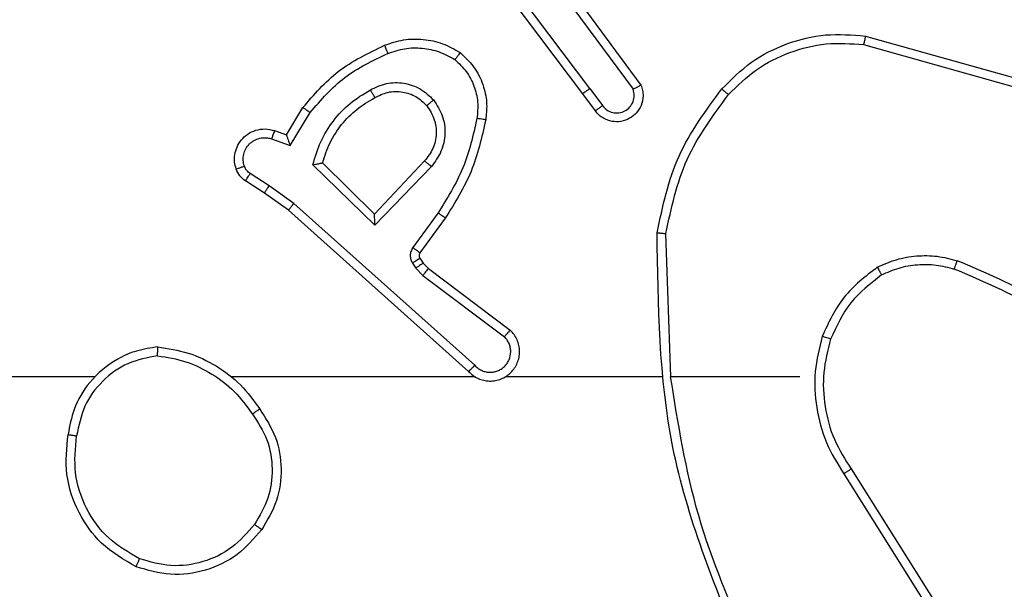
# Model space of a CAD drawing. Units: millimetres. Extents: x -4534 to 4839, y -3372 to 5707.
# Drawn here: x -702 to -679, y 2835 to 2848 of the extents above; entities that cross this region are included whole.
import ezdxf

# ---------------------------------------------------------------- set-up
doc = ezdxf.new("R2010")
doc.units = ezdxf.units.MM
doc.layers.add('Toestel 2D', color=7, linetype='Continuous', lineweight=20)

# ---------------------------------------------------------------- blocks, each defined once
blk = doc.blocks.new('wd1551')
at = {"color": 7, "linetype": 'Continuous', "lineweight": 25}
for p, q in [((1533.5246, 772.6316), (1533.2986, 772.9314)), ((1533.5087, 772.6195), (1533.2834, 772.9182)), ((1533.4706, 772.8696), (1533.6409, 772.6394)), ((1533.4549, 772.8572), (1533.6232, 772.6298)), ((1534.1472, 772.7314), (1534.5002, 772.6321)), ((1534.1514, 772.7508), (1534.5066, 772.651)), ((1533.5371, 772.5807), (1533.5087, 772.6195)), ((1533.5246, 772.6316), (1533.5532, 772.5927)), ((1532.8347, 772.5261), (1532.8722, 772.5884)), ((1532.8431, 772.5019), (1532.8886, 772.5774)), ((1532.8077, 772.5359), (1532.8347, 772.5261)), ((1532.8008, 772.5171), (1532.8431, 772.5019)), ((1533.0353, 772.3459), (1532.9168, 772.4626)), ((1533.1489, 772.4669), (1533.0353, 772.3459)), ((1533.0357, 772.3209), (1532.895, 772.4581)), ((1533.1642, 772.4542), (1533.0357, 772.3209)), ((1532.7848, 772.3938), (1532.7417, 772.4215)), ((1532.7957, 772.4105), (1532.7522, 772.4384)), ((1532.8394, 772.3549), (1532.7848, 772.3938)), ((1532.8516, 772.3706), (1532.7957, 772.4105)), ((1533.249, 771.9885), (1532.8394, 772.3549)), ((1533.263, 772.0027), (1532.8516, 772.3706)), ((1533.1794, 772.3488), (1533.1221, 772.27)), ((1533.1959, 772.3371), (1533.1384, 772.2581)), ((1533.7084, 771.9766), (1533.6974, 772.3021)), ((1533.1383, 772.246), (1533.1459, 772.235)), ((1533.1217, 772.2346), (1533.1293, 772.2237)), ((1533.1293, 772.2237), (1533.1452, 772.207)), ((1533.1459, 772.235), (1533.1575, 772.2229)), ((1533.1575, 772.2229), (1533.3432, 772.0827)), ((1533.1452, 772.207), (1533.3302, 772.0674)), ((1532.3991, 771.9766), (1530.8019, 771.9766)), ((1533.2635, 771.9766), (1532.7093, 771.9766)), ((1533.6881, 771.9766), (1533.3326, 771.9766)), ((1534.0019, 771.9766), (1533.7082, 771.9766)), ((1534.1187, 771.7672), (1534.3111, 771.4614)), ((1534.1022, 771.756), (1534.2942, 771.4506))]:
    blk.add_line(p, q, dxfattribs=at)
for points, knots in [([(1533.8249, 772.6306), (1533.8464, 772.6521), (1533.8893, 772.695), (1533.9715, 772.736), (1534.0606, 772.7581), (1534.1211, 772.7532), (1534.1514, 772.7508)], [0, 0, 0, 0, 0.249996, 0.500001, 0.75, 1, 1, 1, 1]), ([(1532.8722, 772.5884), (1532.8974, 772.6176), (1532.9492, 772.6778), (1533.0209, 772.7121), (1533.0578, 772.7297)], [0, 0, 0, 0, 0.485371, 1, 1, 1, 1]), ([(1533.0578, 772.7297), (1533.0721, 772.7346), (1533.1006, 772.7442), (1533.1461, 772.7448), (1533.1907, 772.7356), (1533.2169, 772.7206), (1533.23, 772.7132)], [0, 0, 0, 0, 0.250001, 0.499997, 0.74999, 1, 1, 1, 1]), ([(1533.0578, 772.7297), (1533.0579, 772.7294), (1533.0581, 772.7288), (1533.0597, 772.7246), (1533.0622, 772.7185), (1533.0642, 772.7137), (1533.0651, 772.7114)], [0, 0, 0, 0, 0.25025, 0.500037, 0.749893, 1, 1, 1, 1]), ([(1533.84, 772.6177), (1533.8603, 772.6377), (1533.9009, 772.6779), (1533.9783, 772.7159), (1534.0618, 772.7374), (1534.1187, 772.7334), (1534.1472, 772.7314)], [0, 0, 0, 0, 0.249868, 0.499993, 0.750127, 1, 1, 1, 1]), ([(1534.1514, 772.7508), (1534.1513, 772.7506), (1534.1513, 772.7502), (1534.1506, 772.7472), (1534.1499, 772.7437), (1534.1491, 772.7401), (1534.1482, 772.736), (1534.1475, 772.7329), (1534.1472, 772.7314)], [0, 0, 0, 0, 0.20204, 0.435385, 0.564322, 0.70138, 0.846719, 1, 1, 1, 1]), ([(1532.8886, 772.5774), (1532.9134, 772.6058), (1532.9629, 772.6627), (1533.0311, 772.6951), (1533.0651, 772.7114)], [0, 0, 0, 0, 0.49999, 1, 1, 1, 1]), ([(1533.0651, 772.7114), (1533.0778, 772.7156), (1533.1031, 772.7241), (1533.1434, 772.7244), (1533.183, 772.7167), (1533.2063, 772.7037), (1533.2179, 772.6972)], [0, 0, 0, 0, 0.2498831, 0.4999978, 0.7501195, 1, 1, 1, 1]), ([(1533.23, 772.7132), (1533.2298, 772.713), (1533.2294, 772.7126), (1533.2273, 772.7098), (1533.225, 772.7067), (1533.2229, 772.7039), (1533.2205, 772.7007), (1533.2188, 772.6984), (1533.2179, 772.6972)], [0, 0, 0, 0, 0.227048, 0.468982, 0.595813, 0.726721, 0.861589, 1, 1, 1, 1]), ([(1533.23, 772.7132), (1533.2421, 772.7014), (1533.2653, 772.6791), (1533.2841, 772.637), (1533.2918, 772.597), (1533.2891, 772.5719), (1533.2879, 772.5602)], [0, 0, 0, 0, 0.2941849, 0.5589535, 0.7942496, 1, 1, 1, 1]), ([(1533.2179, 772.6972), (1533.227, 772.6886), (1533.2451, 772.6713), (1533.2624, 772.6377), (1533.2714, 772.601), (1533.2691, 772.5761), (1533.268, 772.5636)], [0, 0, 0, 0, 0.250049, 0.499995, 0.749966, 1, 1, 1, 1]), ([(1533.0255, 772.6284), (1533.0375, 772.6341), (1533.0615, 772.6455), (1533.1019, 772.6456), (1533.1404, 772.6331), (1533.1596, 772.6147), (1533.1692, 772.6056)], [0, 0, 0, 0, 0.24995, 0.499903, 0.749706, 1, 1, 1, 1]), ([(1532.895, 772.4581), (1532.9001, 772.4759), (1532.9103, 772.5115), (1532.9401, 772.5587), (1532.978, 772.5997), (1533.0097, 772.6189), (1533.0255, 772.6284)], [0, 0, 0, 0, 0.2499304, 0.5000108, 0.7500795, 1, 1, 1, 1]), ([(1533.0255, 772.6284), (1533.0265, 772.6268), (1533.0282, 772.6236), (1533.0306, 772.6194), (1533.0325, 772.6161), (1533.0342, 772.6132), (1533.0354, 772.6112), (1533.0355, 772.611), (1533.0356, 772.6108)], [0, 0, 0, 0, 0.180089, 0.344735, 0.493259, 0.626134, 0.844304, 1, 1, 1, 1]), ([(1533.0356, 772.6108), (1533.0453, 772.6156), (1533.0652, 772.6254), (1533.0987, 772.6254), (1533.1304, 772.6151), (1533.1461, 772.6002), (1533.154, 772.5926)], [0, 0, 0, 0, 0.246829, 0.507826, 0.749904, 1, 1, 1, 1]), ([(1533.5246, 772.6316), (1533.5225, 772.63), (1533.5183, 772.6269), (1533.513, 772.623), (1533.5094, 772.6202), (1533.5089, 772.6198), (1533.5087, 772.6195)], [0, 0, 0, 0, 0.250131, 0.499864, 0.749722, 1, 1, 1, 1]), ([(1533.6409, 772.6394), (1533.6423, 772.6354), (1533.645, 772.6276), (1533.6463, 772.6117), (1533.6425, 772.5931), (1533.6311, 772.5753), (1533.6149, 772.5624), (1533.5957, 772.5557), (1533.5748, 772.5559), (1533.558, 772.562), (1533.5453, 772.5709), (1533.5399, 772.5774), (1533.5371, 772.5807)], [0, 0, 0, 0, 0.072767, 0.142633, 0.273144, 0.39224, 0.499917, 0.623591, 0.735192, 0.854964, 0.924388, 1, 1, 1, 1]), ([(1533.5532, 772.5927), (1533.5564, 772.5891), (1533.5628, 772.582), (1533.5764, 772.5764), (1533.5909, 772.5757), (1533.6047, 772.5801), (1533.6161, 772.5891), (1533.6236, 772.6015), (1533.6266, 772.6158), (1533.6243, 772.6251), (1533.6232, 772.6298)], [0, 0, 0, 0, 0.125046, 0.250011, 0.375028, 0.49999, 0.624993, 0.749936, 0.874989, 1, 1, 1, 1]), ([(1533.6409, 772.6394), (1533.6408, 772.6394), (1533.6406, 772.6393), (1533.6395, 772.6387), (1533.6377, 772.6378), (1533.6347, 772.6361), (1533.6298, 772.6334), (1533.6254, 772.631), (1533.6232, 772.6298)], [0, 0, 0, 0, 0.132142, 0.262305, 0.390356, 0.516292, 0.76176, 1, 1, 1, 1]), ([(1533.6776, 772.3039), (1533.6902, 772.3637), (1533.7156, 772.4834), (1533.7885, 772.5815), (1533.8249, 772.6306)], [0, 0, 0, 0, 0.499997, 1, 1, 1, 1]), ([(1533.6974, 772.3021), (1533.7098, 772.3598), (1533.7346, 772.4753), (1533.8049, 772.5702), (1533.84, 772.6177)], [0, 0, 0, 0, 0.500009, 1, 1, 1, 1]), ([(1533.8249, 772.6306), (1533.8252, 772.6304), (1533.8258, 772.6299), (1533.8298, 772.6265), (1533.8348, 772.6222), (1533.8383, 772.6192), (1533.84, 772.6177)], [0, 0, 0, 0, 0.279833, 0.559135, 0.779424, 1, 1, 1, 1]), ([(1532.9168, 772.4626), (1532.9219, 772.4781), (1532.9319, 772.5092), (1532.9591, 772.5504), (1532.9933, 772.5859), (1533.0215, 772.6025), (1533.0356, 772.6108)], [0, 0, 0, 0, 0.25, 0.499981, 0.749993, 1, 1, 1, 1]), ([(1533.154, 772.5926), (1533.1542, 772.5929), (1533.1547, 772.5933), (1533.1582, 772.5963), (1533.1632, 772.6005), (1533.1672, 772.6039), (1533.1692, 772.6056)], [0, 0, 0, 0, 0.250111, 0.500006, 0.749793, 1, 1, 1, 1]), ([(1533.1692, 772.6056), (1533.1768, 772.594), (1533.1919, 772.5707), (1533.1972, 772.5289), (1533.1889, 772.4875), (1533.1724, 772.4653), (1533.1642, 772.4542)], [0, 0, 0, 0, 0.250319, 0.500124, 0.75004, 1, 1, 1, 1]), ([(1532.8722, 772.5884), (1532.8724, 772.5883), (1532.8728, 772.588), (1532.8753, 772.5863), (1532.8783, 772.5843), (1532.8813, 772.5823), (1532.8848, 772.5799), (1532.8873, 772.5782), (1532.8886, 772.5774)], [0, 0, 0, 0, 0.206644, 0.441884, 0.570365, 0.7061, 0.849606, 1, 1, 1, 1]), ([(1533.154, 772.5926), (1533.1606, 772.5823), (1533.173, 772.5629), (1533.1768, 772.5279), (1533.1699, 772.4941), (1533.1558, 772.4759), (1533.1489, 772.4669)], [0, 0, 0, 0, 0.265187, 0.499934, 0.75269, 1, 1, 1, 1]), ([(1533.5371, 772.5807), (1533.5374, 772.5809), (1533.5379, 772.5813), (1533.5415, 772.5841), (1533.5469, 772.588), (1533.5511, 772.5911), (1533.5532, 772.5927)], [0, 0, 0, 0, 0.250133, 0.499976, 0.749853, 1, 1, 1, 1]), ([(1533.268, 772.5636), (1533.2593, 772.5254), (1533.2418, 772.4488), (1533.2002, 772.3821), (1533.1794, 772.3488)], [0, 0, 0, 0, 0.500003, 1, 1, 1, 1]), ([(1533.2879, 772.5602), (1533.2788, 772.5204), (1533.2607, 772.4408), (1533.2175, 772.3717), (1533.1959, 772.3371)], [0, 0, 0, 0, 0.500228, 1, 1, 1, 1]), ([(1533.2879, 772.5602), (1533.2875, 772.5602), (1533.2869, 772.5604), (1533.2824, 772.5612), (1533.2758, 772.5623), (1533.2706, 772.5632), (1533.268, 772.5636)], [0, 0, 0, 0, 0.250186, 0.500085, 0.749828, 1, 1, 1, 1]), ([(1532.7204, 772.4486), (1532.7189, 772.4539), (1532.716, 772.4646), (1532.7168, 772.4819), (1532.7218, 772.4992), (1532.7317, 772.5154), (1532.7463, 772.5288), (1532.765, 772.5376), (1532.7864, 772.5411), (1532.8005, 772.5376), (1532.8077, 772.5359)], [0, 0, 0, 0, 0.105917, 0.217299, 0.334133, 0.456419, 0.584161, 0.717338, 0.85595, 1, 1, 1, 1]), ([(1532.8077, 772.5359), (1532.8076, 772.5356), (1532.8073, 772.535), (1532.8057, 772.5307), (1532.8034, 772.5245), (1532.8017, 772.5196), (1532.8008, 772.5171)], [0, 0, 0, 0, 0.25011, 0.500019, 0.749797, 1, 1, 1, 1]), ([(1532.739, 772.4552), (1532.7379, 772.4596), (1532.7356, 772.4684), (1532.737, 772.4822), (1532.7419, 772.495), (1532.7501, 772.506), (1532.7611, 772.5142), (1532.7739, 772.5191), (1532.7859, 772.5202), (1532.7949, 772.519), (1532.7992, 772.5176), (1532.8008, 772.5171)], [0, 0, 0, 0, 0.124879, 0.249704, 0.374663, 0.499793, 0.625308, 0.749754, 0.874734, 0.953629, 1, 1, 1, 1]), ([(1532.8347, 772.5261), (1532.8348, 772.526), (1532.8348, 772.5258), (1532.8354, 772.5241), (1532.8362, 772.5215), (1532.8376, 772.5175), (1532.8399, 772.5109), (1532.8419, 772.5052), (1532.8431, 772.5019)], [0, 0, 0, 0, 0.111349, 0.230016, 0.358205, 0.497823, 0.702915, 1, 1, 1, 1]), ([(1532.895, 772.4581), (1532.8969, 772.4585), (1532.9003, 772.4593), (1532.9055, 772.4603), (1532.9098, 772.4612), (1532.9131, 772.4619), (1532.9152, 772.4623), (1532.9166, 772.4625), (1532.9167, 772.4625), (1532.9168, 772.4625)], [0, 0, 0, 0, 0.177392, 0.320036, 0.501068, 0.636589, 0.764336, 0.885269, 1, 1, 1, 1]), ([(1533.1642, 772.4542), (1533.1628, 772.4553), (1533.1602, 772.4574), (1533.1568, 772.4602), (1533.1539, 772.4626), (1533.1513, 772.4648), (1533.1492, 772.4665), (1533.149, 772.4668), (1533.1489, 772.4669)], [0, 0, 0, 0, 0.165469, 0.319632, 0.461917, 0.592569, 0.819089, 1, 1, 1, 1]), ([(1532.7204, 772.4486), (1532.7206, 772.4487), (1532.7212, 772.449), (1532.7255, 772.4505), (1532.7316, 772.4527), (1532.7365, 772.4544), (1532.739, 772.4552)], [0, 0, 0, 0, 0.2501288, 0.4999762, 0.7498518, 1, 1, 1, 1]), ([(1532.7417, 772.4215), (1532.737, 772.4251), (1532.7276, 772.4323), (1532.7228, 772.4432), (1532.7204, 772.4486)], [0, 0, 0, 0, 0.499989, 1, 1, 1, 1]), ([(1532.7522, 772.4384), (1532.7493, 772.4406), (1532.7435, 772.4452), (1532.7405, 772.4519), (1532.739, 772.4552)], [0, 0, 0, 0, 0.500035, 1, 1, 1, 1]), ([(1532.7417, 772.4215), (1532.7419, 772.4218), (1532.7422, 772.4225), (1532.745, 772.427), (1532.7485, 772.4326), (1532.751, 772.4364), (1532.7522, 772.4384)], [0, 0, 0, 0, 0.279814, 0.559077, 0.779498, 1, 1, 1, 1]), ([(1532.7848, 772.3938), (1532.7849, 772.394), (1532.7851, 772.3945), (1532.7869, 772.3972), (1532.7889, 772.4004), (1532.7909, 772.4033), (1532.7932, 772.4068), (1532.7949, 772.4092), (1532.7957, 772.4105)], [0, 0, 0, 0, 0.21658, 0.45498, 0.582636, 0.71616, 0.855343, 1, 1, 1, 1]), ([(1532.8394, 772.3549), (1532.8395, 772.355), (1532.8397, 772.3554), (1532.8415, 772.3577), (1532.8438, 772.3606), (1532.846, 772.3635), (1532.8487, 772.3669), (1532.8506, 772.3693), (1532.8516, 772.3706)], [0, 0, 0, 0, 0.198499, 0.43079, 0.559935, 0.697912, 0.84477, 1, 1, 1, 1]), ([(1533.0357, 772.3209), (1533.0357, 772.3245), (1533.0356, 772.3305), (1533.0353, 772.3372), (1533.0353, 772.3413), (1533.0353, 772.3439), (1533.0353, 772.3456), (1533.0353, 772.3458), (1533.0353, 772.3459)], [0, 0, 0, 0, 0.308502, 0.501797, 0.641374, 0.769826, 0.888624, 1, 1, 1, 1]), ([(1533.1959, 772.3371), (1533.1956, 772.3373), (1533.1951, 772.3376), (1533.1913, 772.3403), (1533.1859, 772.3442), (1533.1816, 772.3473), (1533.1794, 772.3488)], [0, 0, 0, 0, 0.250122, 0.500003, 0.749882, 1, 1, 1, 1]), ([(1533.6776, 772.3039), (1533.6778, 772.3039), (1533.6782, 772.3038), (1533.6813, 772.3036), (1533.6849, 772.3032), (1533.6886, 772.3029), (1533.6928, 772.3025), (1533.6959, 772.3022), (1533.6974, 772.3021)], [0, 0, 0, 0, 0.204856, 0.439394, 0.568045, 0.704461, 0.848534, 1, 1, 1, 1]), ([(1533.8694, 771.352), (1533.8075, 771.5046), (1533.6837, 771.8098), (1533.6796, 772.1392), (1533.6776, 772.3039)], [0, 0, 0, 0, 0.499996, 1, 1, 1, 1]), ([(1533.1221, 772.27), (1533.1205, 772.2672), (1533.1173, 772.2618), (1533.1158, 772.2524), (1533.117, 772.2429), (1533.1201, 772.2374), (1533.1217, 772.2346)], [0, 0, 0, 0, 0.250028, 0.499911, 0.749777, 1, 1, 1, 1]), ([(1533.1384, 772.2581), (1533.1381, 772.2584), (1533.1375, 772.2588), (1533.1331, 772.2619), (1533.1277, 772.2659), (1533.124, 772.2686), (1533.1221, 772.27)], [0, 0, 0, 0, 0.2798769, 0.5590415, 0.7794243, 1, 1, 1, 1]), ([(1533.1383, 772.246), (1533.138, 772.2458), (1533.1373, 772.2454), (1533.1329, 772.2423), (1533.1274, 772.2386), (1533.1236, 772.236), (1533.1217, 772.2346)], [0, 0, 0, 0, 0.279834, 0.559037, 0.779523, 1, 1, 1, 1]), ([(1533.1384, 772.2581), (1533.1379, 772.2572), (1533.1368, 772.2555), (1533.1363, 772.2523), (1533.1366, 772.2489), (1533.1377, 772.247), (1533.1383, 772.246)], [0, 0, 0, 0, 0.237589, 0.483208, 0.737271, 1, 1, 1, 1]), ([(1534.1781, 772.2254), (1534.1924, 772.2318), (1534.2209, 772.2446), (1534.2674, 772.2523), (1534.3146, 772.2523), (1534.3448, 772.2443), (1534.36, 772.2403)], [0, 0, 0, 0, 0.249952, 0.500009, 0.75006, 1, 1, 1, 1]), ([(1534.3533, 772.2214), (1534.3534, 772.2216), (1534.3535, 772.2219), (1534.3544, 772.2245), (1534.3556, 772.2278), (1534.3568, 772.2313), (1534.3583, 772.2355), (1534.3594, 772.2387), (1534.36, 772.2403)], [0, 0, 0, 0, 0.181401, 0.408088, 0.538806, 0.680838, 0.834755, 1, 1, 1, 1]), ([(1534.7192, 772.0288), (1534.6638, 772.0718), (1534.5532, 772.1578), (1534.4244, 772.2128), (1534.36, 772.2403)], [0, 0, 0, 0, 0.500005, 1, 1, 1, 1]), ([(1533.1459, 772.235), (1533.1456, 772.2348), (1533.1449, 772.2344), (1533.1405, 772.2314), (1533.135, 772.2276), (1533.1312, 772.225), (1533.1293, 772.2237)], [0, 0, 0, 0, 0.279822, 0.559157, 0.779528, 1, 1, 1, 1]), ([(1533.1575, 772.2229), (1533.1572, 772.2226), (1533.1567, 772.2221), (1533.1534, 772.2178), (1533.1494, 772.2126), (1533.1466, 772.2089), (1533.1452, 772.207)], [0, 0, 0, 0, 0.279891, 0.55911, 0.779476, 1, 1, 1, 1]), ([(1534.1781, 772.2254), (1534.1509, 772.2043), (1534.0965, 772.1622), (1534.0675, 772.0998), (1534.053, 772.0686)], [0, 0, 0, 0, 0.500006, 1, 1, 1, 1]), ([(1534.1781, 772.2254), (1534.179, 772.2239), (1534.1806, 772.221), (1534.1829, 772.217), (1534.1848, 772.2138), (1534.1865, 772.2108), (1534.1879, 772.2085), (1534.188, 772.2082), (1534.1881, 772.2081)], [0, 0, 0, 0, 0.167282, 0.32267, 0.465651, 0.596619, 0.822144, 1, 1, 1, 1]), ([(1534.1881, 772.2081), (1534.2011, 772.2139), (1534.227, 772.2254), (1534.2693, 772.2325), (1534.3121, 772.2323), (1534.3396, 772.2251), (1534.3533, 772.2214)], [0, 0, 0, 0, 0.250007, 0.500004, 0.750004, 1, 1, 1, 1]), ([(1534.7061, 772.0135), (1534.6524, 772.0553), (1534.5438, 772.1399), (1534.4172, 772.1941), (1534.3533, 772.2214)], [0, 0, 0, 0, 0.494661, 1, 1, 1, 1]), ([(1534.1881, 772.2081), (1534.1628, 772.1885), (1534.1122, 772.1492), (1534.0854, 772.0911), (1534.072, 772.0621)], [0, 0, 0, 0, 0.500016, 1, 1, 1, 1]), ([(1533.249, 771.9885), (1533.2522, 771.9853), (1533.2586, 771.9791), (1533.2705, 771.9724), (1533.2832, 771.9681), (1533.2967, 771.9665), (1533.3101, 771.9676), (1533.3231, 771.9713), (1533.3351, 771.9776), (1533.3488, 771.9888), (1533.3589, 772.0039), (1533.364, 772.0209), (1533.3652, 772.0343), (1533.3637, 772.0478), (1533.3595, 772.0608), (1533.3528, 772.0728), (1533.3464, 772.0794), (1533.3432, 772.0827)], [0, 0, 0, 0, 0.062535, 0.125057, 0.187587, 0.250114, 0.312643, 0.375169, 0.437695, 0.500222, 0.622256, 0.684186, 0.746548, 0.809289, 0.87245, 0.936031, 1, 1, 1, 1]), ([(1533.3432, 772.0827), (1533.3432, 772.0827), (1533.3431, 772.0825), (1533.342, 772.0813), (1533.3396, 772.0784), (1533.3352, 772.0733), (1533.3319, 772.0694), (1533.3302, 772.0674)], [0, 0, 0, 0, 0.128599, 0.25628, 0.507574, 0.755358, 1, 1, 1, 1]), ([(1533.263, 772.0027), (1533.2652, 772.0004), (1533.2696, 771.996), (1533.2778, 771.9912), (1533.2867, 771.988), (1533.2961, 771.9866), (1533.3055, 771.9872), (1533.3146, 771.9897), (1533.3231, 771.9939), (1533.3305, 771.9997), (1533.3367, 772.0069), (1533.3427, 772.018), (1533.3453, 772.0306), (1533.344, 772.0431), (1533.3411, 772.0521), (1533.3366, 772.0605), (1533.3324, 772.0651), (1533.3302, 772.0674)], [0, 0, 0, 0, 0.0625307, 0.1250634, 0.1876096, 0.2501735, 0.3126772, 0.3751793, 0.4377207, 0.5002969, 0.5628529, 0.6253305, 0.7498292, 0.8122622, 0.8748218, 0.9374393, 1, 1, 1, 1]), ([(1534.053, 772.0686), (1534.0464, 772.042), (1534.033, 771.9888), (1534.0379, 771.9061), (1534.0587, 771.8259), (1534.0877, 771.7793), (1534.1022, 771.756)], [0, 0, 0, 0, 0.2499212, 0.4999826, 0.7500551, 1, 1, 1, 1]), ([(1534.072, 772.0621), (1534.0717, 772.0622), (1534.0711, 772.0624), (1534.0667, 772.0639), (1534.0605, 772.0661), (1534.0555, 772.0678), (1534.053, 772.0686)], [0, 0, 0, 0, 0.250217, 0.499976, 0.74978, 1, 1, 1, 1]), ([(1534.072, 772.0621), (1534.0656, 772.037), (1534.0528, 771.9868), (1534.057, 771.9086), (1534.0772, 771.8329), (1534.1049, 771.7891), (1534.1187, 771.7672)], [0, 0, 0, 0, 0.250008, 0.499998, 0.750008, 1, 1, 1, 1]), ([(1532.5423, 772.0444), (1532.5259, 772.042), (1532.4942, 772.0374), (1532.4391, 772.0131), (1532.3869, 771.9695), (1532.3496, 771.9073), (1532.3418, 771.8647), (1532.3382, 771.8454)], [0, 0, 0, 0, 0.160456, 0.310884, 0.580407, 0.810173, 1, 1, 1, 1]), ([(1532.5419, 772.0243), (1532.5419, 772.0258), (1532.5419, 772.0288), (1532.5419, 772.0329), (1532.542, 772.0365), (1532.542, 772.0403), (1532.5422, 772.0436), (1532.5423, 772.0442), (1532.5423, 772.0444)], [0, 0, 0, 0, 0.143758, 0.282254, 0.415322, 0.542928, 0.781772, 1, 1, 1, 1]), ([(1532.5423, 772.0444), (1532.5655, 772.0408), (1532.6119, 772.0337), (1532.6759, 772.0031), (1532.7325, 771.9604), (1532.7602, 771.9225), (1532.774, 771.9035)], [0, 0, 0, 0, 0.25, 0.500001, 0.750007, 1, 1, 1, 1]), ([(1532.5419, 772.0243), (1532.5188, 772.0199), (1532.4725, 772.0111), (1532.4144, 771.9691), (1532.372, 771.9115), (1532.3624, 771.8654), (1532.3576, 771.8424)], [0, 0, 0, 0, 0.250292, 0.500086, 0.75005, 1, 1, 1, 1]), ([(1532.5419, 772.0243), (1532.5635, 772.0208), (1532.6067, 772.0138), (1532.6659, 771.9846), (1532.7187, 771.945), (1532.7445, 771.9096), (1532.7574, 771.892)], [0, 0, 0, 0, 0.2499049, 0.5000076, 0.7500871, 1, 1, 1, 1]), ([(1533.249, 771.9885), (1533.2491, 771.9886), (1533.2495, 771.989), (1533.2518, 771.9914), (1533.2544, 771.9941), (1533.257, 771.9966), (1533.2598, 771.9995), (1533.2619, 772.0016), (1533.263, 772.0027)], [0, 0, 0, 0, 0.219751, 0.459036, 0.586457, 0.71915, 0.857186, 1, 1, 1, 1]), ([(1533.8872, 771.3604), (1533.8446, 771.4594), (1533.7594, 771.6574), (1533.7253, 771.8702), (1533.7082, 771.9766)], [0, 0, 0, 0, 0.499995, 1, 1, 1, 1]), ([(1532.7574, 771.892), (1532.7587, 771.8928), (1532.7611, 771.8946), (1532.7645, 771.897), (1532.7675, 771.8991), (1532.7707, 771.9013), (1532.7734, 771.9031), (1532.7738, 771.9034), (1532.774, 771.9035)], [0, 0, 0, 0, 0.145164, 0.284788, 0.418438, 0.546217, 0.784253, 1, 1, 1, 1]), ([(1532.774, 771.9035), (1532.7875, 771.8826), (1532.8141, 771.8412), (1532.8259, 771.7674), (1532.8166, 771.6932), (1532.7913, 771.6507), (1532.7786, 771.6294)], [0, 0, 0, 0, 0.251977, 0.498543, 0.748895, 1, 1, 1, 1]), ([(1532.7574, 771.892), (1532.7697, 771.873), (1532.7943, 771.8351), (1532.8054, 771.7673), (1532.7966, 771.6993), (1532.7735, 771.6604), (1532.762, 771.641)], [0, 0, 0, 0, 0.250212, 0.500058, 0.750033, 1, 1, 1, 1]), ([(1532.493, 771.5448), (1532.4652, 771.561), (1532.4123, 771.5917), (1532.3587, 771.6676), (1532.3293, 771.7542), (1532.3352, 771.815), (1532.3382, 771.8454)], [0, 0, 0, 0, 0.262733, 0.499963, 0.750421, 1, 1, 1, 1]), ([(1532.3382, 771.8454), (1532.3385, 771.8453), (1532.3389, 771.8452), (1532.3421, 771.8447), (1532.3458, 771.8442), (1532.3493, 771.8436), (1532.3533, 771.843), (1532.3562, 771.8426), (1532.3576, 771.8424)], [0, 0, 0, 0, 0.218996, 0.458053, 0.585612, 0.718539, 0.856735, 1, 1, 1, 1]), ([(1532.5005, 771.5631), (1532.476, 771.5773), (1532.4269, 771.6058), (1532.3766, 771.6759), (1532.3494, 771.7577), (1532.3549, 771.8142), (1532.3576, 771.8424)], [0, 0, 0, 0, 0.250256, 0.500077, 0.750035, 1, 1, 1, 1]), ([(1534.1187, 771.7672), (1534.1186, 771.7671), (1534.1182, 771.7669), (1534.1158, 771.7652), (1534.1128, 771.7632), (1534.1098, 771.7611), (1534.1062, 771.7587), (1534.1035, 771.7569), (1534.1022, 771.756)], [0, 0, 0, 0, 0.195111, 0.426349, 0.555791, 0.694563, 0.842774, 1, 1, 1, 1]), ([(1532.762, 771.641), (1532.7459, 771.6224), (1532.7137, 771.5851), (1532.6459, 771.5531), (1532.5716, 771.5425), (1532.5242, 771.5562), (1532.5005, 771.5631)], [0, 0, 0, 0, 0.249958, 0.499921, 0.749752, 1, 1, 1, 1]), ([(1532.7786, 771.6294), (1532.7783, 771.6296), (1532.7778, 771.6299), (1532.774, 771.6326), (1532.7685, 771.6364), (1532.7642, 771.6395), (1532.762, 771.641)], [0, 0, 0, 0, 0.25011, 0.500018, 0.749849, 1, 1, 1, 1]), ([(1532.7786, 771.6294), (1532.761, 771.609), (1532.7259, 771.5682), (1532.6517, 771.5336), (1532.5706, 771.5221), (1532.5189, 771.5372), (1532.493, 771.5448)], [0, 0, 0, 0, 0.250007, 0.499999, 0.749999, 1, 1, 1, 1]), ([(1532.493, 771.5448), (1532.4931, 771.545), (1532.4932, 771.5455), (1532.4944, 771.5485), (1532.4958, 771.552), (1532.4972, 771.5552), (1532.4988, 771.559), (1532.5, 771.5617), (1532.5005, 771.5631)], [0, 0, 0, 0, 0.216454, 0.454785, 0.582474, 0.715883, 0.855233, 1, 1, 1, 1])]:
    blk.add_open_spline(points, degree=3, knots=knots, dxfattribs=at)
blk = doc.blocks.new('VPL-06-WD1551')
at = {"layer": 'Toestel 2D', "xscale": 10, "yscale": 10, "zscale": 10}
blk.add_blockref('wd1551', (-16023.858, -4879.717), dxfattribs=at)
blk = doc.blocks.new('VPL-18-RC1551')
blk.add_blockref('VPL-06-WD1551', (0, 0))

msp = doc.modelspace()

# ---------------------------------------------------------------- block references
msp.add_blockref('VPL-18-RC1551', (0, 0))

doc.saveas('drawing.dxf')
